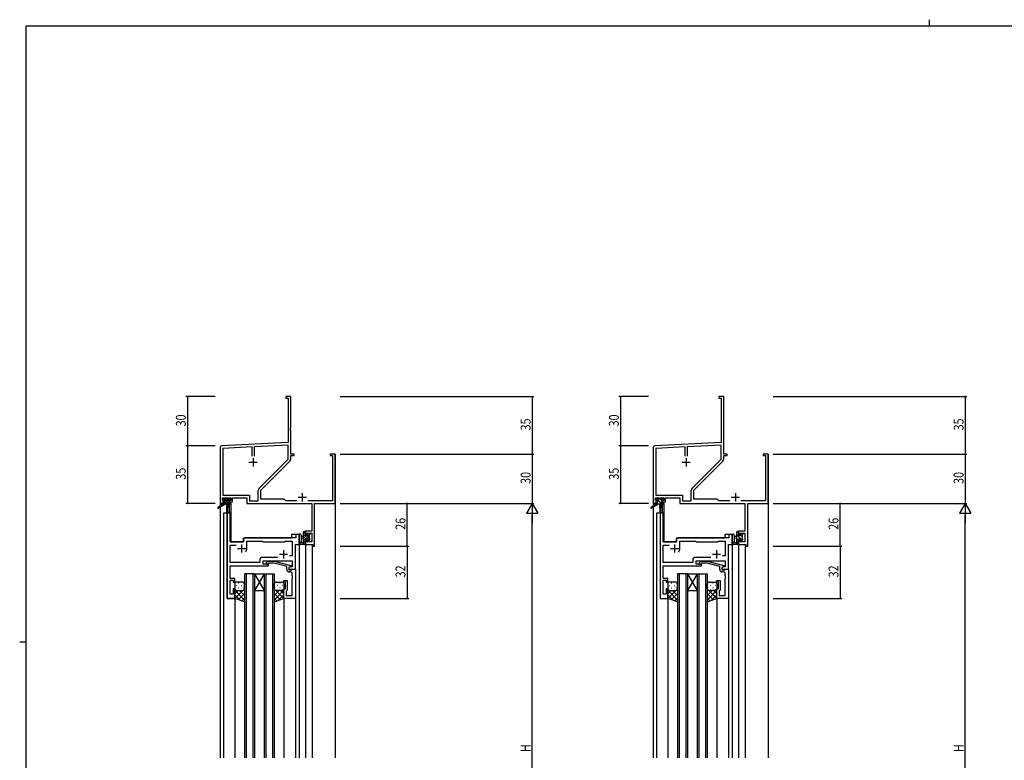
# Model space of a CAD drawing. Extents: x 0 to 1133, y 0 to 806.
# Drawn here: x 0 to 600, y 355 to 806 of the extents above; entities that cross this region are included whole.
import ezdxf

# ---------------------------------------------------------------- set-up
doc = ezdxf.new("R2010")
doc.units = 0
for name, color, linetype in [('YKK_11', 7, 'CONTINUOUS'), ('YKK_12', 2, 'CONTINUOUS'), ('YKK_13', 4, 'CONTINUOUS'), ('YKK_D', 6, 'CONTINUOUS'), ('YKK_ZWAK', 7, 'CONTINUOUS')]:
    doc.layers.add(name, color=color, linetype=linetype)
doc.styles.get("Standard").update_dxf_attribs({"font": 'ROMANS.SHX', "bigfont": 'EXTFONT.SHX'})

# ---------------------------------------------------------------- blocks, each defined once
blk = doc.blocks.new('A201')
at = {"layer": 'YKK_ZWAK', "color": 8, "linetype": 'Continuous'}
blk.add_line((296.01, 412), (296.01, 410), dxfattribs=at)
at = {"layer": 'YKK_ZWAK', "color": 254, "linetype": 'Continuous'}
for p, q in [((571, 410), (21, 410)), ((21, 35), (21, 410)), ((19, 222.5), (21, 222.5))]:
    blk.add_line(p, q, dxfattribs=at)

msp = doc.modelspace()

# ---------------------------------------------------------------- linework, layer by layer
at = {"layer": 'YKK_11', "color": 0, "linetype": 'ByBlock', "lineweight": -2}
for p, q in [((165.15, 576.4), (162.15, 576.4)), ((162.15, 576.4), (162.15, 575.5)), ((165.15, 557.36), (165.15, 576.4)), ((428.91, 576.4), (425.91, 576.4)), ((425.91, 576.4), (425.91, 575.5)), ((428.91, 557.36), (428.91, 576.4)), ((162.15, 575.5), (163.52, 575.5)), ((163.52, 575.5), (163.52, 548.57)), ((425.91, 575.5), (427.28, 575.5)), ((427.28, 575.5), (427.28, 548.57)), ((165.03, 557.17), (165.15, 557.36)), ((165.03, 556.63), (165.03, 557.17)), ((165.15, 556.44), (165.03, 556.63)), ((165.03, 556.17), (165.15, 556.36)), ((165.03, 555.63), (165.03, 556.17)), ((165.15, 555.44), (165.03, 555.63)), ((165.15, 556.36), (165.15, 556.44)), ((165.15, 541.4), (165.15, 555.44)), ((428.79, 557.17), (428.91, 557.36)), ((428.79, 556.63), (428.79, 557.17)), ((428.91, 556.44), (428.79, 556.63)), ((428.79, 556.17), (428.91, 556.36)), ((428.79, 555.63), (428.79, 556.17)), ((428.91, 555.44), (428.79, 555.63)), ((428.91, 556.36), (428.91, 556.44)), ((428.91, 541.4), (428.91, 555.44)), ((163.52, 548.57), (123.1, 546.45)), ((141.5, 545.78), (123.78, 544.85)), ((141.5, 540.1), (141.5, 545.78)), ((141.5, 540.1), (141.5, 545.78)), ((163.52, 546.94), (142.8, 545.85)), ((142.8, 545.85), (142.8, 540.1)), ((163.52, 538.28), (163.52, 546.94)), ((427.28, 548.57), (386.86, 546.45)), ((405.26, 545.78), (387.54, 544.85)), ((405.26, 540.1), (405.26, 545.78)), ((405.26, 540.1), (405.26, 545.78)), ((427.28, 546.94), (406.56, 545.85)), ((406.56, 545.85), (406.56, 540.1)), ((427.28, 538.28), (427.28, 546.94)), ((122.15, 545.45), (122.15, 511.4)), ((123.78, 544.85), (123.78, 516.33)), ((167.15, 541.4), (165.15, 541.4)), ((165.15, 538.35), (165.15, 540.5)), ((165.15, 540.5), (167.15, 540.5)), ((167.15, 540.5), (167.15, 541.4)), ((192.15, 541.4), (189.15, 541.4)), ((189.15, 541.4), (189.15, 540.5)), ((189.15, 540.5), (190.52, 540.5)), ((190.52, 540.5), (190.52, 513.03)), ((192.15, 511.4), (192.15, 541.4)), ((385.91, 545.45), (385.91, 511.4)), ((387.54, 544.85), (387.54, 516.33)), ((430.91, 541.4), (428.91, 541.4)), ((428.91, 538.35), (428.91, 540.5)), ((428.91, 540.5), (430.91, 540.5)), ((430.91, 540.5), (430.91, 541.4)), ((455.91, 541.4), (452.91, 541.4)), ((452.91, 541.4), (452.91, 540.5)), ((452.91, 540.5), (454.28, 540.5)), ((454.28, 540.5), (454.28, 513.03)), ((455.91, 511.4), (455.91, 541.4)), ((145.85, 520.6), (163.52, 538.28)), ((146.95, 519.4), (164.62, 537.07)), ((409.61, 520.6), (427.28, 538.28)), ((410.71, 519.4), (428.38, 537.07)), ((123.78, 516.33), (139.98, 516.33)), ((139.98, 516.33), (139.98, 513.03)), ((145.32, 513.03), (145.32, 519.33)), ((146.95, 513.9), (146.95, 519.4)), ((387.54, 516.33), (403.74, 516.33)), ((403.74, 516.33), (403.74, 513.03)), ((409.08, 513.03), (409.08, 519.33)), ((410.71, 513.9), (410.71, 519.4)), ((122.15, 511.4), (123.45, 511.4)), ((123.45, 514.7), (128.65, 514.7)), ((123.45, 513.2), (123.45, 514.7)), ((124.55, 513.2), (123.45, 513.2)), ((123.45, 511.4), (123.45, 512.4)), ((123.45, 512.4), (124.55, 512.4)), ((124.55, 512.4), (124.55, 513.2)), ((128.65, 513.2), (127.55, 513.2)), ((127.55, 513.2), (127.55, 512.4)), ((127.55, 512.4), (129.65, 512.4)), ((128.65, 514.7), (128.65, 513.2)), ((129.65, 512.4), (129.65, 514.7)), ((129.65, 514.7), (138.35, 514.7)), ((138.35, 514.7), (138.35, 511.4)), ((138.35, 511.4), (178.02, 511.4)), ((139.98, 513.03), (145.32, 513.03)), ((161.15, 513.9), (146.95, 513.9)), ((162.02, 513.03), (161.15, 513.9)), ((168.8, 513.03), (162.02, 513.03)), ((190.52, 513.03), (175.5, 513.03)), ((178.02, 511.4), (178.02, 494.5)), ((179.65, 485.4), (179.65, 511.4)), ((179.65, 511.4), (192.15, 511.4)), ((385.91, 511.4), (387.21, 511.4)), ((387.21, 514.7), (392.41, 514.7)), ((387.21, 513.2), (387.21, 514.7)), ((388.31, 513.2), (387.21, 513.2)), ((387.21, 511.4), (387.21, 512.4)), ((387.21, 512.4), (388.31, 512.4)), ((388.31, 512.4), (388.31, 513.2)), ((392.41, 513.2), (391.31, 513.2)), ((391.31, 513.2), (391.31, 512.4)), ((391.31, 512.4), (393.41, 512.4)), ((392.41, 514.7), (392.41, 513.2)), ((393.41, 512.4), (393.41, 514.7)), ((393.41, 514.7), (402.11, 514.7)), ((402.11, 514.7), (402.11, 511.4)), ((402.11, 511.4), (441.78, 511.4)), ((403.74, 513.03), (409.08, 513.03)), ((424.91, 513.9), (410.71, 513.9)), ((425.78, 513.03), (424.91, 513.9)), ((432.56, 513.03), (425.78, 513.03)), ((454.28, 513.03), (439.26, 513.03)), ((441.78, 511.4), (441.78, 494.5)), ((443.41, 485.4), (443.41, 511.4)), ((443.41, 511.4), (455.91, 511.4)), ((178.02, 494.5), (174.15, 494.5)), ((174.15, 494.5), (174.15, 492.2)), ((174.15, 492.2), (174.95, 492.2)), ((174.95, 493.3), (178.02, 493.3)), ((174.95, 492.2), (174.95, 493.3)), ((178.02, 493.3), (178.02, 488.03)), ((441.78, 494.5), (437.91, 494.5)), ((437.91, 494.5), (437.91, 492.2)), ((437.91, 492.2), (438.71, 492.2)), ((438.71, 493.3), (441.78, 493.3)), ((438.71, 492.2), (438.71, 493.3)), ((441.78, 493.3), (441.78, 488.03)), ((174.95, 489.2), (174.15, 489.2)), ((174.15, 489.2), (174.15, 486.4)), ((174.15, 486.4), (178.45, 486.4)), ((174.95, 488.03), (174.95, 489.2)), ((178.02, 488.03), (174.95, 488.03)), ((178.45, 486.4), (178.45, 485.4)), ((438.71, 489.2), (437.91, 489.2)), ((437.91, 489.2), (437.91, 486.4)), ((437.91, 486.4), (442.21, 486.4)), ((438.71, 488.03), (438.71, 489.2)), ((441.78, 488.03), (438.71, 488.03)), ((442.21, 486.4), (442.21, 485.4)), ((178.45, 485.4), (179.65, 485.4)), ((442.21, 485.4), (443.41, 485.4))]:
    msp.add_line(p, q, dxfattribs=at)
at = {"layer": 'YKK_11', "color": 2}
for p, q in [((139.65, 536.4), (144.65, 536.4)), ((142.15, 538.9), (142.15, 533.9)), ((403.41, 536.4), (408.41, 536.4)), ((405.91, 538.9), (405.91, 533.9)), ((172.15, 517.6), (172.15, 512.6)), ((435.91, 517.6), (435.91, 512.6)), ((169.65, 515.1), (174.65, 515.1)), ((433.41, 515.1), (438.41, 515.1))]:
    msp.add_line(p, q, dxfattribs=at)
at = {"layer": 'YKK_11', "color": 0, "linetype": 'ByBlock', "ltscale": 0.5}
for p, q in [((126.35, 505.4), (126.35, 453.4)), ((128.28, 505.4), (126.35, 505.4)), ((128.28, 487.9), (128.28, 505.4)), ((168.22, 492.4), (168.22, 490.4)), ((170.15, 492.4), (168.22, 492.4)), ((170.15, 486.4), (170.15, 492.4)), ((136.35, 487.9), (128.28, 487.9)), ((128.28, 475.33), (128.28, 485.97)), ((128.28, 485.97), (131.8, 485.97)), ((136.35, 489.4), (136.35, 487.9)), ((168.22, 490.4), (137.35, 490.4)), ((138.35, 483.9), (138.35, 488.47)), ((138.35, 488.47), (147.88, 488.47)), ((147.88, 488.47), (148.45, 487.9)), ((148.45, 487.9), (161.15, 487.9)), ((161.15, 487.9), (161.72, 488.47)), ((161.72, 488.47), (166.02, 488.47)), ((166.02, 488.47), (166.02, 479.4)), ((167.95, 471.4), (167.95, 486.4)), ((167.95, 486.4), (170.15, 486.4)), ((146.32, 475.33), (128.28, 475.33)), ((146.32, 477.33), (146.32, 475.33)), ((157.3, 478.33), (147.32, 478.33)), ((157.3, 478.33), (147.32, 478.33)), ((148.25, 476.4), (166.02, 476.4)), ((148.25, 474.4), (148.25, 476.4)), ((151.45, 474.4), (148.25, 474.4)), ((150.32, 475.42), (151.1, 476.2)), ((151.1, 476.2), (155.05, 476.2)), ((151.6, 475), (151.17, 474.58)), ((151.45, 473.4), (151.45, 474.4)), ((154.89, 475), (151.6, 475)), ((162.65, 472.92), (154.89, 475)), ((155.05, 476.2), (165.15, 473.49)), ((166.02, 479.4), (164.32, 479.4)), ((166.02, 476.4), (166.02, 472.7)), ((128.16, 472.17), (128.28, 472.36)), ((128.16, 471.63), (128.16, 472.17)), ((128.28, 471.44), (128.16, 471.63)), ((128.16, 471.17), (128.28, 471.36)), ((128.16, 470.63), (128.16, 471.17)), ((128.28, 470.44), (128.16, 470.63)), ((128.28, 473.4), (151.45, 473.4)), ((128.28, 472.36), (128.28, 473.4)), ((128.28, 471.36), (128.28, 471.44)), ((128.28, 465.6), (128.28, 470.44)), ((162.65, 471.1), (162.65, 472.92)), ((165.15, 472.89), (163.95, 472.2)), ((164.82, 472.7), (163.95, 472.2)), ((163.95, 472.2), (163.95, 470.9)), ((163.95, 472.2), (163.95, 471.4)), ((163.95, 471.4), (167.95, 471.4)), ((163.95, 470.9), (165.75, 470.9)), ((165.02, 469.6), (164.15, 469.6)), ((166.02, 472.7), (164.82, 472.7)), ((165.15, 473.49), (165.15, 472.89)), ((165.75, 470.9), (165.95, 471.1)), ((165.95, 471.1), (166.25, 471.4)), ((166.02, 467.36), (166.02, 468.6)), ((166.25, 471.4), (167.95, 471.4)), ((167.95, 471.4), (167.95, 453.4)), ((130.95, 465.6), (128.28, 465.6)), ((128.28, 456.1), (128.28, 464.6)), ((128.28, 464.6), (129.95, 464.6)), ((129.95, 464.6), (129.95, 463.4)), ((129.95, 463.4), (130.95, 463.4)), ((130.95, 463.4), (130.95, 465.6)), ((160.95, 464.4), (162.95, 464.4)), ((160.95, 463.4), (160.95, 464.4)), ((161.95, 463.4), (160.95, 463.4)), ((161.95, 459.4), (161.95, 463.4)), ((162.95, 464.4), (162.95, 458.6)), ((166.14, 467.17), (166.02, 467.36)), ((166.02, 466.44), (166.14, 466.63)), ((166.02, 466.36), (166.02, 466.44)), ((166.14, 466.17), (166.02, 466.36)), ((166.02, 465.44), (166.14, 465.63)), ((166.02, 455.33), (166.02, 465.44)), ((166.14, 466.63), (166.14, 467.17)), ((166.14, 465.63), (166.14, 466.17)), ((129.95, 456.1), (128.28, 456.1)), ((129.95, 459.4), (129.95, 456.1)), ((130.95, 459.4), (129.95, 459.4)), ((130.95, 453.4), (130.95, 459.4)), ((160.95, 453.4), (160.95, 459.4)), ((160.95, 459.4), (161.95, 459.4)), ((162.45, 458.1), (162.25, 457.9)), ((162.25, 457.9), (162.25, 455.33)), ((162.95, 458.6), (162.45, 458.1)), ((126.35, 453.4), (130.95, 453.4)), ((167.95, 453.4), (160.95, 453.4)), ((162.25, 455.33), (166.02, 455.33))]:
    msp.add_line(p, q, dxfattribs=at)
at = {"layer": 'YKK_11', "color": 0, "linetype": 'ByBlock', "lineweight": -2, "ltscale": 0.5}
for p, q in [((390.11, 505.4), (390.11, 453.4)), ((392.04, 505.4), (390.11, 505.4)), ((392.04, 487.9), (392.04, 505.4)), ((431.98, 492.4), (431.98, 490.4)), ((433.91, 492.4), (431.98, 492.4)), ((433.91, 486.4), (433.91, 492.4)), ((400.11, 487.9), (392.04, 487.9)), ((392.04, 475.33), (392.04, 485.97)), ((392.04, 485.97), (395.56, 485.97)), ((400.11, 489.4), (400.11, 487.9)), ((431.98, 490.4), (401.11, 490.4)), ((402.11, 483.9), (402.11, 488.47)), ((402.11, 488.47), (411.64, 488.47)), ((411.64, 488.47), (412.21, 487.9)), ((412.21, 487.9), (424.91, 487.9)), ((424.91, 487.9), (425.48, 488.47)), ((425.48, 488.47), (429.78, 488.47)), ((429.78, 488.47), (429.78, 479.4)), ((431.71, 471.4), (431.71, 486.4)), ((431.71, 486.4), (433.91, 486.4)), ((410.08, 475.33), (392.04, 475.33)), ((410.08, 477.33), (410.08, 475.33)), ((421.06, 478.33), (411.08, 478.33)), ((421.06, 478.33), (411.08, 478.33)), ((412.01, 476.4), (429.78, 476.4)), ((412.01, 474.4), (412.01, 476.4)), ((415.21, 474.4), (412.01, 474.4)), ((414.09, 475.42), (414.86, 476.2)), ((414.86, 476.2), (418.81, 476.2)), ((415.36, 475), (414.93, 474.58)), ((415.21, 473.4), (415.21, 474.4)), ((418.65, 475), (415.36, 475)), ((426.41, 472.92), (418.65, 475)), ((418.81, 476.2), (428.91, 473.49)), ((429.78, 479.4), (428.08, 479.4)), ((429.78, 476.4), (429.78, 472.7)), ((391.92, 472.17), (392.04, 472.36)), ((391.92, 471.63), (391.92, 472.17)), ((392.04, 471.44), (391.92, 471.63)), ((391.92, 471.17), (392.04, 471.36)), ((391.92, 470.63), (391.92, 471.17)), ((392.04, 470.44), (391.92, 470.63)), ((392.04, 473.4), (415.21, 473.4)), ((392.04, 472.36), (392.04, 473.4)), ((392.04, 471.36), (392.04, 471.44)), ((392.04, 465.6), (392.04, 470.44)), ((426.41, 471.1), (426.41, 472.92)), ((428.91, 472.89), (427.71, 472.2)), ((428.58, 472.7), (427.71, 472.2)), ((427.71, 472.2), (427.71, 470.9)), ((427.71, 472.2), (427.71, 471.4)), ((427.71, 471.4), (431.71, 471.4)), ((427.71, 470.9), (429.51, 470.9)), ((428.78, 469.6), (427.91, 469.6)), ((429.78, 472.7), (428.58, 472.7)), ((428.91, 473.49), (428.91, 472.89)), ((429.51, 470.9), (429.71, 471.1)), ((429.71, 471.1), (430.01, 471.4)), ((429.78, 467.36), (429.78, 468.6)), ((430.01, 471.4), (431.71, 471.4)), ((431.71, 471.4), (431.71, 453.4)), ((394.71, 465.6), (392.04, 465.6)), ((392.04, 456.1), (392.04, 464.6)), ((392.04, 464.6), (393.71, 464.6)), ((393.71, 464.6), (393.71, 463.4)), ((393.71, 463.4), (394.71, 463.4)), ((394.71, 463.4), (394.71, 465.6)), ((424.71, 464.4), (426.71, 464.4)), ((424.71, 463.4), (424.71, 464.4)), ((425.71, 463.4), (424.71, 463.4)), ((425.71, 459.4), (425.71, 463.4)), ((426.71, 464.4), (426.71, 458.6)), ((429.9, 467.17), (429.78, 467.36)), ((429.78, 466.44), (429.9, 466.63)), ((429.78, 466.36), (429.78, 466.44)), ((429.9, 466.17), (429.78, 466.36)), ((429.78, 465.44), (429.9, 465.63)), ((429.78, 455.33), (429.78, 465.44)), ((429.9, 466.63), (429.9, 467.17)), ((429.9, 465.63), (429.9, 466.17)), ((393.71, 456.1), (392.04, 456.1)), ((393.71, 459.4), (393.71, 456.1)), ((394.71, 459.4), (393.71, 459.4)), ((394.71, 453.4), (394.71, 459.4)), ((424.71, 459.4), (425.71, 459.4)), ((424.71, 453.4), (424.71, 459.4)), ((426.21, 458.1), (426.01, 457.9)), ((426.01, 457.9), (426.01, 455.33)), ((426.71, 458.6), (426.21, 458.1)), ((390.11, 453.4), (394.71, 453.4)), ((431.71, 453.4), (424.71, 453.4)), ((426.01, 455.33), (429.78, 455.33))]:
    msp.add_line(p, q, dxfattribs=at)
at = {"layer": 'YKK_11', "color": 2, "ltscale": 0.5}
for p, q in [((135.15, 486.4), (135.15, 481.4)), ((398.91, 486.4), (398.91, 481.4)), ((132.65, 483.9), (137.65, 483.9)), ((158.15, 480.4), (163.15, 480.4)), ((160.65, 482.9), (160.65, 477.9)), ((396.41, 483.9), (401.41, 483.9)), ((421.91, 480.4), (426.91, 480.4)), ((424.41, 482.9), (424.41, 477.9))]:
    msp.add_line(p, q, dxfattribs=at)
at = {"layer": 'YKK_11', "color": 0, "linetype": 'ByBlock', "lineweight": -2}
for centre, radius, start, end in [((123.15, 545.45), 1, 93.00003, 180), ((386.91, 545.45), 1, 93.00003, 180), ((163.35, 538.35), 1.8, 314.99999, 359.99998), ((427.11, 538.35), 1.8, 314.99999, 359.99998), ((147.12, 519.33), 1.8, 134.99999, 179.99998), ((410.88, 519.33), 1.8, 134.99999, 179.99998)]:
    msp.add_arc(centre, radius, start, end, dxfattribs=at)
at = {"layer": 'YKK_11', "color": 0, "linetype": 'ByBlock', "ltscale": 0.5}
for centre, radius, start, end in [((137.35, 489.4), 1, 90.00001, 179.99999), ((135.15, 483.9), 3.2, 321.63348, 359.99999), ((147.32, 477.33), 1, 90.00001, 179.99999), ((150.75, 475), 0.6, 134.99999, 315.00001), ((164.15, 471.1), 1.5, 180.00001, 269.99999), ((165.02, 468.6), 1, 0.00001, 89.99999)]:
    msp.add_arc(centre, radius, start, end, dxfattribs=at)
at = {"layer": 'YKK_11', "color": 0, "linetype": 'ByBlock', "lineweight": -2, "ltscale": 0.5}
for centre, radius, start, end in [((401.11, 489.4), 1, 90.00001, 179.99999), ((398.91, 483.9), 3.2, 321.63348, 359.99999), ((411.08, 477.33), 1, 90.00001, 179.99999), ((414.51, 475), 0.6, 134.99999, 315.00001), ((427.91, 471.1), 1.5, 180.00001, 269.99999), ((428.78, 468.6), 1, 0.00001, 89.99999)]:
    msp.add_arc(centre, radius, start, end, dxfattribs=at)
at = {"layer": 'YKK_12'}
for p, q in [((122.15, 541.4), (122.15, 356.4)), ((192.15, 541.4), (192.15, 356.4)), ((385.91, 541.4), (385.91, 356.4)), ((455.91, 541.4), (455.91, 356.4)), ((127.65, 511), (127.65, 505.4)), ((128.65, 511.4), (128.35, 511.4)), ((128.65, 511.4), (128.65, 487.9)), ((391.41, 511), (391.41, 505.4)), ((392.41, 511.4), (392.11, 511.4)), ((392.41, 511.4), (392.41, 487.9)), ((124.15, 505.4), (124.15, 356.4)), ((128.35, 505.4), (124.15, 505.4)), ((126.35, 453.4), (126.35, 505.4)), ((128.35, 505.4), (128.35, 487.9)), ((387.91, 505.4), (387.91, 356.4)), ((392.11, 505.4), (387.91, 505.4)), ((392.11, 505.4), (392.11, 487.9)), ((165.65, 492.4), (165.65, 490.4)), ((170.15, 492.4), (165.65, 492.4)), ((170.15, 492.4), (170.15, 356.4)), ((433.91, 492.4), (429.41, 492.4)), ((429.41, 492.4), (429.41, 490.4)), ((433.91, 492.4), (433.91, 356.4)), ((128.35, 487.9), (136.35, 487.9)), ((136.35, 490.4), (165.65, 490.4)), ((136.35, 487.9), (136.35, 490.4)), ((167.95, 471.4), (167.95, 486.4)), ((167.95, 486.4), (170.15, 486.4)), ((174.15, 486.4), (174.15, 356.4)), ((174.15, 486.4), (178.05, 486.4)), ((178.05, 486.4), (178.05, 356.4)), ((392.11, 487.9), (400.11, 487.9)), ((400.11, 490.4), (429.41, 490.4)), ((400.11, 487.9), (400.11, 490.4)), ((437.91, 486.4), (437.91, 356.4)), ((437.91, 486.4), (441.81, 486.4)), ((441.81, 486.4), (441.81, 356.4)), ((136.95, 468.4), (136.95, 356.4)), ((142.95, 468.4), (136.95, 468.4)), ((137.95, 468.4), (137.95, 356.4)), ((141.95, 468.4), (141.95, 356.4)), ((142.95, 468.4), (142.95, 356.4)), ((148.95, 468.4), (142.95, 458.4)), ((142.95, 468.4), (148.95, 458.4)), ((142.95, 468.4), (148.95, 468.4)), ((148.95, 468.4), (148.95, 356.4)), ((148.95, 468.4), (154.95, 468.4)), ((149.95, 468.4), (149.95, 356.4)), ((153.95, 468.4), (153.95, 356.4)), ((154.95, 468.4), (154.95, 356.4)), ((167.65, 471.4), (167.95, 471.4)), ((400.71, 468.4), (400.71, 356.4)), ((406.71, 468.4), (400.71, 468.4)), ((401.71, 468.4), (401.71, 356.4)), ((405.71, 468.4), (405.71, 356.4)), ((406.71, 468.4), (406.71, 356.4)), ((412.71, 468.4), (406.71, 458.4)), ((406.71, 468.4), (412.71, 458.4)), ((406.71, 468.4), (412.71, 468.4)), ((412.71, 468.4), (412.71, 356.4)), ((412.71, 468.4), (418.71, 468.4)), ((413.71, 468.4), (413.71, 356.4)), ((417.71, 468.4), (417.71, 356.4)), ((418.71, 468.4), (418.71, 356.4)), ((142.95, 458.4), (148.95, 458.4)), ((406.71, 458.4), (412.71, 458.4)), ((130.95, 453.4), (126.35, 453.4)), ((130.95, 453.4), (130.95, 356.4)), ((160.95, 453.4), (160.95, 356.4)), ((167.95, 453.4), (167.95, 356.4)), ((394.71, 453.4), (394.71, 356.4)), ((424.71, 453.4), (424.71, 356.4)), ((431.71, 453.4), (431.71, 356.4))]:
    msp.add_line(p, q, dxfattribs=at)
at = {"layer": 'YKK_13'}
for p, q in [((123.85, 511), (120.78, 508.95)), ((125.35, 511), (121.1, 508.44)), ((123.65, 513.5), (123.65, 514)), ((124.13, 513.2), (123.65, 513.68)), ((123.85, 511.7), (123.85, 511)), ((128.05, 511), (123.85, 511)), ((123.95, 514.3), (124.45, 514.3)), ((124.85, 513.2), (123.95, 513.2)), ((124.98, 511), (124.01, 511.97)), ((124.15, 512), (124.85, 512)), ((127.67, 511), (124.37, 514.3)), ((124.65, 514.1), (126.75, 514.1)), ((124.85, 512), (124.85, 513.2)), ((126.33, 511), (124.85, 512.48)), ((127.25, 512.78), (125.92, 514.1)), ((125.95, 511), (126.05, 505.99)), ((126.75, 511), (126.65, 505.99)), ((126.95, 514.3), (127.55, 514.3)), ((128.15, 513.22), (127.07, 514.3)), ((127.25, 512.74), (127.25, 512)), ((127.25, 512), (128.05, 512)), ((128.05, 513.2), (127.71, 513.2)), ((127.76, 514.21), (128.26, 513.71)), ((128.35, 511.67), (128.02, 512)), ((128.35, 511.7), (128.35, 511.3)), ((387.61, 511), (384.54, 508.95)), ((389.11, 511), (384.87, 508.44)), ((387.41, 513.5), (387.41, 514)), ((387.61, 511.7), (387.61, 511)), ((391.81, 511), (387.61, 511)), ((387.71, 514.3), (388.21, 514.3)), ((388.61, 513.2), (387.71, 513.2)), ((391.09, 511), (387.79, 514.3)), ((388.84, 511), (387.85, 511.99)), ((387.91, 512), (388.61, 512)), ((388.41, 514.1), (390.51, 514.1)), ((388.61, 512), (388.61, 513.2)), ((389.71, 511), (389.81, 505.99)), ((390.91, 513.43), (390.23, 514.1)), ((390.51, 511), (390.41, 505.99)), ((390.71, 514.3), (391.31, 514.3)), ((391.01, 512.74), (391.01, 512)), ((391.01, 512), (391.81, 512)), ((391.81, 513.2), (391.47, 513.2)), ((391.52, 514.21), (392.02, 513.71)), ((392.11, 511.7), (392.11, 511.3)), ((170.15, 492.13), (170.15, 486.97)), ((171.35, 492.13), (171.35, 488.17)), ((172.95, 486.4), (172.95, 494)), ((174.15, 494), (172.95, 492.8)), ((173.95, 492.46), (172.95, 491.46)), ((176.25, 492.06), (172.95, 488.76)), ((174.74, 491.9), (172.95, 490.11)), ((173.25, 494.3), (173.85, 494.3)), ((173.95, 493.2), (173.95, 491.9)), ((173.95, 491.9), (175.35, 491.9)), ((174.15, 494), (174.15, 493.4)), ((175.94, 493.1), (175.35, 492.51)), ((175.35, 491.9), (175.35, 492.8)), ((175.65, 493.1), (176.15, 493.1)), ((176.25, 492.1), (176.25, 490)), ((176.44, 492.26), (176.29, 492.1)), ((176.45, 492.8), (176.45, 492.3)), ((433.91, 492.13), (433.91, 486.97)), ((435.11, 492.13), (435.11, 488.17)), ((436.71, 486.4), (436.71, 494)), ((440.08, 488.95), (436.71, 492.32)), ((437.91, 493.37), (436.98, 494.3)), ((437.01, 494.3), (437.61, 494.3)), ((437.71, 493.2), (437.71, 491.9)), ((437.71, 491.9), (439.11, 491.9)), ((437.91, 494), (437.91, 493.4)), ((439.11, 491.9), (439.11, 492.8)), ((440.01, 491.26), (439.11, 492.16)), ((439.41, 493.1), (439.91, 493.1)), ((440.01, 492.1), (440.01, 490)), ((440.21, 492.8), (440.21, 492.3)), ((173.85, 486.4), (171.17, 486.4)), ((171.77, 487.6), (172.95, 487.6)), ((172.95, 491.3), (171.8, 491.2)), ((172.95, 490.1), (171.8, 490.2)), ((173.95, 488.42), (172.95, 487.42)), ((174.15, 487.27), (173.28, 486.4)), ((173.95, 489.5), (173.95, 487.5)), ((174.89, 489.5), (173.95, 489.5)), ((174.15, 487.3), (174.15, 486.7)), ((176.25, 490.72), (175.27, 489.74)), ((175.35, 488.7), (175.35, 489.04)), ((176.45, 489.57), (175.4, 488.53)), ((176.36, 488.99), (175.86, 488.49)), ((176.45, 489.8), (176.45, 489.2)), ((437.61, 486.4), (434.93, 486.4)), ((435.53, 487.6), (436.71, 487.6)), ((436.71, 491.3), (435.57, 491.2)), ((436.71, 490.1), (435.57, 490.2)), ((437.71, 489.07), (436.71, 490.07)), ((437.9, 486.64), (436.71, 487.83)), ((437.71, 489.5), (437.71, 487.5)), ((438.65, 489.5), (437.71, 489.5)), ((437.91, 487.3), (437.91, 486.7)), ((439.11, 488.7), (439.11, 489.04)), ((440.12, 488.99), (439.62, 488.49)), ((440.21, 489.8), (440.21, 489.2)), ((130.95, 462.4), (130.95, 459.4)), ((135.95, 463.4), (131.95, 463.4)), ((133.28, 462.74), (133.48, 462.74)), ((136.31, 462.74), (136.51, 462.74)), ((136.95, 459.4), (136.95, 462.4)), ((154.95, 459.4), (154.95, 462.4)), ((155.58, 462.74), (155.38, 462.74)), ((156.35, 463.4), (159.95, 463.4)), ((158.61, 462.74), (158.41, 462.74)), ((160.95, 462.4), (160.95, 459.4)), ((394.71, 462.4), (394.71, 459.4)), ((399.71, 463.4), (395.71, 463.4)), ((397.05, 462.74), (397.25, 462.74)), ((400.08, 462.74), (400.28, 462.74)), ((400.71, 459.4), (400.71, 462.4)), ((418.71, 459.4), (418.71, 462.4)), ((419.35, 462.74), (419.15, 462.74)), ((420.11, 463.4), (423.71, 463.4)), ((422.38, 462.74), (422.18, 462.74)), ((424.71, 462.4), (424.71, 459.4)), ((130.95, 453.4), (130.95, 459.4)), ((131, 459.09), (130.95, 459.04)), ((130.95, 458.53), (136.95, 452.53)), ((133.14, 458.4), (130.95, 456.21)), ((135.97, 458.4), (130.96, 453.39)), ((131.87, 461.32), (132.07, 461.32)), ((131.87, 458.49), (132.07, 458.49)), ((131.95, 458.4), (135.95, 458.4)), ((131.95, 458.4), (135.95, 458.4)), ((136.95, 456.55), (133.09, 452.69)), ((133.28, 459.91), (133.48, 459.91)), ((133.91, 458.4), (136.95, 455.36)), ((134.9, 461.32), (135.1, 461.32)), ((134.9, 458.49), (135.1, 458.49)), ((136.31, 459.91), (136.51, 459.91)), ((136.54, 458.6), (136.95, 458.19)), ((136.95, 459.4), (136.95, 451.4)), ((136.95, 459.38), (136.95, 459.38)), ((154.95, 459.4), (154.95, 451.4)), ((154.95, 459.38), (154.96, 459.37)), ((155.45, 458.69), (154.95, 458.19)), ((160.95, 458.53), (154.95, 452.53)), ((157.99, 458.4), (154.95, 455.36)), ((154.95, 456.55), (158.81, 452.69)), ((155.58, 459.91), (155.38, 459.91)), ((155.86, 458.47), (160.93, 453.39)), ((159.95, 458.4), (156.35, 458.4)), ((159.95, 458.4), (156.35, 458.4)), ((157, 461.32), (156.8, 461.32)), ((157, 458.49), (156.8, 458.49)), ((158.61, 459.91), (158.41, 459.91)), ((158.76, 458.4), (160.95, 456.21)), ((160.03, 461.32), (159.83, 461.32)), ((160.03, 458.49), (159.83, 458.49)), ((160.9, 459.09), (160.95, 459.04)), ((160.95, 453.4), (160.95, 459.4)), ((394.71, 453.4), (394.71, 459.4)), ((394.76, 459.09), (394.71, 459.04)), ((394.71, 458.53), (400.71, 452.53)), ((396.9, 458.4), (394.71, 456.21)), ((399.73, 458.4), (394.73, 453.39)), ((395.63, 461.32), (395.83, 461.32)), ((395.63, 458.49), (395.83, 458.49)), ((395.71, 458.4), (399.71, 458.4)), ((395.71, 458.4), (399.71, 458.4)), ((400.71, 456.55), (396.85, 452.69)), ((397.05, 459.91), (397.25, 459.91)), ((397.67, 458.4), (400.71, 455.36)), ((398.66, 461.32), (398.86, 461.32)), ((398.66, 458.49), (398.86, 458.49)), ((400.08, 459.91), (400.28, 459.91)), ((400.3, 458.6), (400.71, 458.19)), ((400.71, 459.4), (400.71, 451.4)), ((400.71, 459.38), (400.71, 459.38)), ((418.71, 459.4), (418.71, 451.4)), ((418.71, 459.38), (418.72, 459.37)), ((419.21, 458.69), (418.71, 458.19)), ((424.71, 458.53), (418.71, 452.53)), ((421.75, 458.4), (418.71, 455.36)), ((418.71, 456.55), (422.57, 452.69)), ((419.35, 459.91), (419.15, 459.91)), ((419.62, 458.47), (424.7, 453.39)), ((423.71, 458.4), (420.11, 458.4)), ((423.71, 458.4), (420.11, 458.4)), ((420.76, 461.32), (420.56, 461.32)), ((420.76, 458.49), (420.56, 458.49)), ((422.38, 459.91), (422.18, 459.91)), ((422.52, 458.4), (424.71, 456.21)), ((423.79, 461.32), (423.59, 461.32)), ((423.79, 458.49), (423.59, 458.49)), ((424.66, 459.09), (424.71, 459.04)), ((424.71, 453.4), (424.71, 459.4)), ((130.95, 455.7), (134.4, 452.25)), ((136.95, 451.4), (130.95, 453.4)), ((136.95, 453.72), (135.21, 451.98)), ((154.95, 453.72), (156.69, 451.98)), ((154.95, 451.4), (160.95, 453.4)), ((160.95, 455.7), (157.49, 452.25)), ((394.71, 455.7), (398.17, 452.25)), ((400.71, 451.4), (394.71, 453.4)), ((400.71, 453.72), (398.97, 451.98)), ((418.71, 453.72), (420.45, 451.98)), ((418.71, 451.4), (424.71, 453.4)), ((424.71, 455.7), (421.26, 452.25))]:
    msp.add_line(p, q, dxfattribs=at)
for centre, radius, start, end in [((123.95, 514), 0.3, 90, 180), ((123.95, 513.5), 0.3, 180, 270), ((124.15, 511.7), 0.3, 90, 180), ((124.45, 514.1), 0.2, 0, 90), ((126.95, 514.1), 0.2, 90, 180), ((127.25, 513.2), 0.25, 33.05573, 236.94427), ((126.95, 512.74), 0.3, 0, 56.94427), ((127.71, 513.5), 0.3, 213.05573, 270), ((127.55, 514), 0.3, 45, 90), ((128.05, 513.5), 0.3, 270, 45), ((128.05, 511.7), 0.3, 0, 90), ((128.05, 511.3), 0.3, 270, 0), ((387.71, 514), 0.3, 90, 180), ((387.71, 513.5), 0.3, 180, 270), ((387.91, 511.7), 0.3, 90, 180), ((388.21, 514.1), 0.2, 0, 90), ((390.71, 514.1), 0.2, 90, 180), ((391.01, 513.2), 0.25, 33.05573, 236.94427), ((390.71, 512.74), 0.3, 0, 56.94427), ((391.47, 513.5), 0.3, 213.05573, 270), ((391.31, 514), 0.3, 45, 90), ((391.81, 513.5), 0.3, 270, 45), ((391.81, 511.7), 0.3, 0, 90), ((391.81, 511.3), 0.3, 270, 0), ((120.95, 508.7), 0.3, 123.76905, 301.06147), ((126.35, 506), 0.3, 181.16963, 358.85539), ((384.71, 508.7), 0.3, 123.76905, 301.06147), ((390.11, 506), 0.3, 181.16963, 358.85539), ((170.75, 492.13), 0.6, 0.04023, 180.04023), ((173.25, 494), 0.3, 90, 180), ((173.85, 494), 0.3, 0, 90), ((173.95, 493.4), 0.2, 270, 0), ((175.65, 492.8), 0.3, 90, 180), ((176.15, 492.8), 0.3, 0, 90), ((176.25, 492.3), 0.2, 270, 0), ((434.51, 492.13), 0.6, 0.04023, 180.04023), ((437.01, 494), 0.3, 90, 180), ((437.61, 494), 0.3, 0, 90), ((437.71, 493.4), 0.2, 270, 0), ((439.41, 492.8), 0.3, 90, 180), ((439.91, 492.8), 0.3, 0, 90), ((440.01, 492.3), 0.2, 270, 0), ((170.45, 486.97), 0.3, 180, 229.47122), ((170.06, 486.51), 0.3, 349.47122, 49.47122), ((170.65, 486.4), 0.3, 169.47122, 330), ((171.17, 486.1), 0.3, 90, 150), ((171.25, 487.6), 0.3, 109.18976, 330), ((171.05, 488.17), 0.3, 289.18976, 0.04023), ((171.85, 490.7), 0.5, 95.09207, 264.90793), ((171.77, 487.3), 0.3, 90, 150), ((173.85, 486.7), 0.3, 270, 0), ((173.95, 487.3), 0.2, 360, 90), ((174.89, 489.8), 0.3, 270, 326.94427), ((175.35, 489.5), 0.25, 303.05573, 146.94427), ((175.65, 489.04), 0.3, 123.05573, 180), ((175.65, 488.7), 0.3, 180, 315), ((176.25, 489.8), 0.2, 0, 90), ((176.15, 489.2), 0.3, 315, 0), ((434.21, 486.97), 0.3, 180, 229.47122), ((433.82, 486.51), 0.3, 349.47122, 49.47122), ((434.41, 486.4), 0.3, 169.47122, 330), ((434.93, 486.1), 0.3, 90, 150), ((435.01, 487.6), 0.3, 109.18976, 330), ((434.81, 488.17), 0.3, 289.18976, 0.04023), ((435.61, 490.7), 0.5, 95.09207, 264.90793), ((435.53, 487.3), 0.3, 90, 150), ((437.61, 486.7), 0.3, 270, 0), ((437.71, 487.3), 0.2, 360, 90), ((438.65, 489.8), 0.3, 270, 326.94427), ((439.11, 489.5), 0.25, 303.05573, 146.94427), ((439.41, 489.04), 0.3, 123.05573, 180), ((439.41, 488.7), 0.3, 180, 315), ((440.01, 489.8), 0.2, 0, 90), ((439.91, 489.2), 0.3, 315, 0), ((131.95, 462.4), 1, 90.0001, 180.0001), ((135.95, 462.4), 1, 0.0001, 90.0001), ((156.3, 461.99), 1.41, 87.93209, 163.1431), ((159.95, 462.4), 1, 359.9999, 89.9999), ((395.71, 462.4), 1, 90.0001, 180.0001), ((399.71, 462.4), 1, 0.0001, 90.0001), ((420.06, 461.99), 1.41, 87.93209, 163.1431), ((423.71, 462.4), 1, 359.9999, 89.9999), ((131.95, 459.4), 1, 180.0001, 270.0001), ((131.95, 459.4), 1, 180.0001, 270.0001), ((135.95, 459.4), 1, 270.0001, 0.0001), ((135.95, 459.4), 1, 270.0001, 0.0001), ((156.3, 459.81), 1.41, 196.85672, 272.06776), ((156.3, 459.81), 1.41, 196.85672, 272.06776), ((159.95, 459.4), 1, 269.9999, 359.9999), ((159.95, 459.4), 1, 269.9999, 359.9999), ((395.71, 459.4), 1, 180.0001, 270.0001), ((395.71, 459.4), 1, 180.0001, 270.0001), ((399.71, 459.4), 1, 270.0001, 0.0001), ((399.71, 459.4), 1, 270.0001, 0.0001), ((420.06, 459.81), 1.41, 196.85672, 272.06776), ((420.06, 459.81), 1.41, 196.85672, 272.06776), ((423.71, 459.4), 1, 269.9999, 359.9999), ((423.71, 459.4), 1, 269.9999, 359.9999)]:
    msp.add_arc(centre, radius, start, end, dxfattribs=at)
at = {"layer": 'YKK_D'}
for p, q in [((119.15, 576.4), (101.15, 576.4)), ((102.15, 576.4), (102.15, 546.4)), ((195.15, 576.4), (313.15, 576.4)), ((312.15, 576.4), (312.15, 541.4)), ((382.91, 576.4), (364.91, 576.4)), ((365.91, 576.4), (365.91, 546.4)), ((458.91, 576.4), (576.91, 576.4)), ((575.91, 576.4), (575.91, 541.4)), ((119.15, 546.4), (101.15, 546.4)), ((119.15, 546.4), (101.15, 546.4)), ((102.15, 546.4), (102.15, 511.4)), ((382.91, 546.4), (364.91, 546.4)), ((382.91, 546.4), (364.91, 546.4)), ((365.91, 546.4), (365.91, 511.4)), ((195.15, 541.4), (313.15, 541.4)), ((195.15, 541.4), (313.15, 541.4)), ((312.15, 541.4), (312.15, 511.4)), ((458.91, 541.4), (576.91, 541.4)), ((458.91, 541.4), (576.91, 541.4)), ((575.91, 541.4), (575.91, 511.4)), ((119.15, 511.4), (101.15, 511.4)), ((195.15, 511.4), (236.95, 511.4)), ((215.15, 511.4), (313.15, 511.4)), ((215.15, 511.4), (313.15, 511.4)), ((235.95, 485.4), (235.95, 511.4)), ((382.91, 511.4), (364.91, 511.4)), ((458.91, 511.4), (500.71, 511.4)), ((478.91, 511.4), (576.91, 511.4)), ((478.91, 511.4), (576.91, 511.4)), ((499.71, 485.4), (499.71, 511.4)), ((312.15, 218.4), (312.15, 504.4)), ((575.91, 218.4), (575.91, 504.4)), ((195.15, 485.4), (236.95, 485.4)), ((195.15, 485.4), (236.95, 485.4)), ((235.95, 485.4), (235.95, 453.4)), ((458.91, 485.4), (500.71, 485.4)), ((458.91, 485.4), (500.71, 485.4)), ((499.71, 485.4), (499.71, 453.4)), ((195.15, 453.4), (236.95, 453.4)), ((458.91, 453.4), (500.71, 453.4))]:
    msp.add_line(p, q, dxfattribs=at)
at = {"layer": 'YKK_D', "lineweight": -2}
for p, q in [((312.15, 511.4), (308.65, 505.34)), ((312.15, 511.4), (315.65, 505.34)), ((312.15, 511.4), (312.15, 499.28)), ((575.91, 511.4), (572.41, 505.34)), ((575.91, 511.4), (579.41, 505.34)), ((575.91, 511.4), (575.91, 499.28)), ((308.65, 505.34), (315.65, 505.34)), ((572.41, 505.34), (579.41, 505.34))]:
    msp.add_line(p, q, dxfattribs=at)
at = {"layer": 'YKK_D', "linetype": 'ByBlock', "const_width": 0.85}
for points in [[(102.15, 576.29, 1), (102.15, 576.51, 1)], [(312.15, 576.29, 1), (312.15, 576.51, 1)], [(365.91, 576.29, 1), (365.91, 576.51, 1)], [(575.91, 576.29, 1), (575.91, 576.51, 1)], [(102.15, 546.29, 1), (102.15, 546.51, 1)], [(102.15, 546.51, 1), (102.15, 546.29, 1)], [(365.91, 546.29, 1), (365.91, 546.51, 1)], [(365.91, 546.51, 1), (365.91, 546.29, 1)], [(312.15, 541.51, 1), (312.15, 541.29, 1)], [(312.15, 541.29, 1), (312.15, 541.51, 1)], [(575.91, 541.51, 1), (575.91, 541.29, 1)], [(575.91, 541.29, 1), (575.91, 541.51, 1)], [(102.15, 511.51, 1), (102.15, 511.29, 1)], [(235.95, 511.29, 1), (235.95, 511.51, 1)], [(365.91, 511.51, 1), (365.91, 511.29, 1)], [(499.71, 511.29, 1), (499.71, 511.51, 1)], [(235.95, 485.29, 1), (235.95, 485.51, 1)], [(235.95, 485.51, 1), (235.95, 485.29, 1)], [(499.71, 485.29, 1), (499.71, 485.51, 1)], [(499.71, 485.51, 1), (499.71, 485.29, 1)], [(235.95, 453.51, 1), (235.95, 453.29, 1)], [(499.71, 453.51, 1), (499.71, 453.29, 1)]]:
    msp.add_lwpolyline(points, format="xyb", close=True, dxfattribs=at)

# ---------------------------------------------------------------- block references
at = {"layer": 'YKK_ZWAK', "xscale": 1.9999999992, "yscale": 1.9999999992, "zscale": 1.9999999992}
msp.add_blockref('A201', (-38, -18), dxfattribs=at)

# ---------------------------------------------------------------- texts
at = {"layer": 'YKK_D', "width": 0.8}
for s, p in [('30', (101.15, 558.27)), ('30', (364.91, 558.27)), ('35', (311.15, 555.83)), ('35', (574.91, 555.83)), ('35', (101.15, 525.83)), ('30', (311.15, 523.27)), ('35', (364.91, 525.83)), ('30', (574.91, 523.27)), ('26', (234.95, 495.31)), ('26', (498.71, 495.31)), ('32', (234.95, 466.32)), ('32', (498.71, 466.32)), ('H', (311.15, 359.85)), ('H', (574.91, 359.85))]:
    msp.add_text(s, height=6, rotation=90, dxfattribs=at).set_placement(p)

doc.saveas('drawing.dxf')
